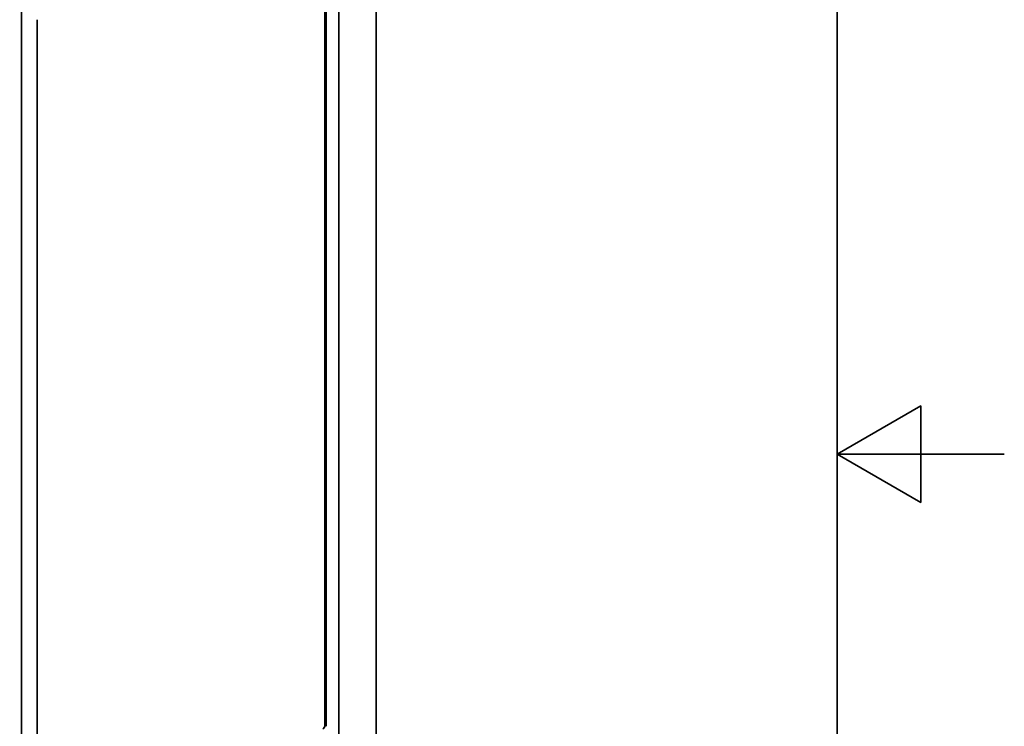
# Model space of a CAD drawing. Units: millimetres. Extents: x 0 to 6720, y 0 to 4752.
# Drawn here: x 5778 to 6720, y 2116 to 2792 of the extents above; entities that cross this region are included whole.
import ezdxf

# ---------------------------------------------------------------- set-up
doc = ezdxf.new("R2010")
doc.units = ezdxf.units.MM
doc.header["$LTSCALE"] = 16
doc.layers.add('Sketch Geometry(ISO)', color=7, linetype='Continuous', lineweight=35)
doc.layers.add('Visible Edges(ISO)', color=7, linetype='Continuous', lineweight=35)

# ---------------------------------------------------------------- blocks, each defined once
blk = doc.blocks.new('Borders Default Border')
at = {"layer": 'Sketch Geometry(ISO)', "flags": 128}
for points in [[(10, 10), (10, 287), (410, 287), (410, 10), (10, 10)], [(420, 148.5), (410, 148.5), (415, 151.387), (415, 145.613), (410, 148.5)]]:
    blk.add_lwpolyline(points, dxfattribs=at)

msp = doc.modelspace()

# ---------------------------------------------------------------- linework, layer by layer
at = {"layer": 'Visible Edges(ISO)'}
for p, q in [((6119.04, 1826.87), (6119.04, 3733.94)), ((6083.24, 2107.83), (6083.24, 2975.04)), ((6069.89, 2116.4), (6069.89, 2952.36)), ((6071.25, 2951.58), (6071.25, 2115.61)), ((5779.63, 2804.18), (5779.63, 1925.24)), ((5794.63, 1955.91), (5794.63, 2791.87))]:
    msp.add_line(p, q, dxfattribs=at)
msp.add_ellipse((6067.86, 2115.22), major_axis=(-1.44, -2.49), ratio=0.57735, start_param=0.785398, end_param=2.356194, dxfattribs=at)

# ---------------------------------------------------------------- block references
at = {"xscale": 16, "yscale": 16, "zscale": 16}
msp.add_blockref('Borders Default Border', (0, 0), dxfattribs=at)

doc.saveas('drawing.dxf')
